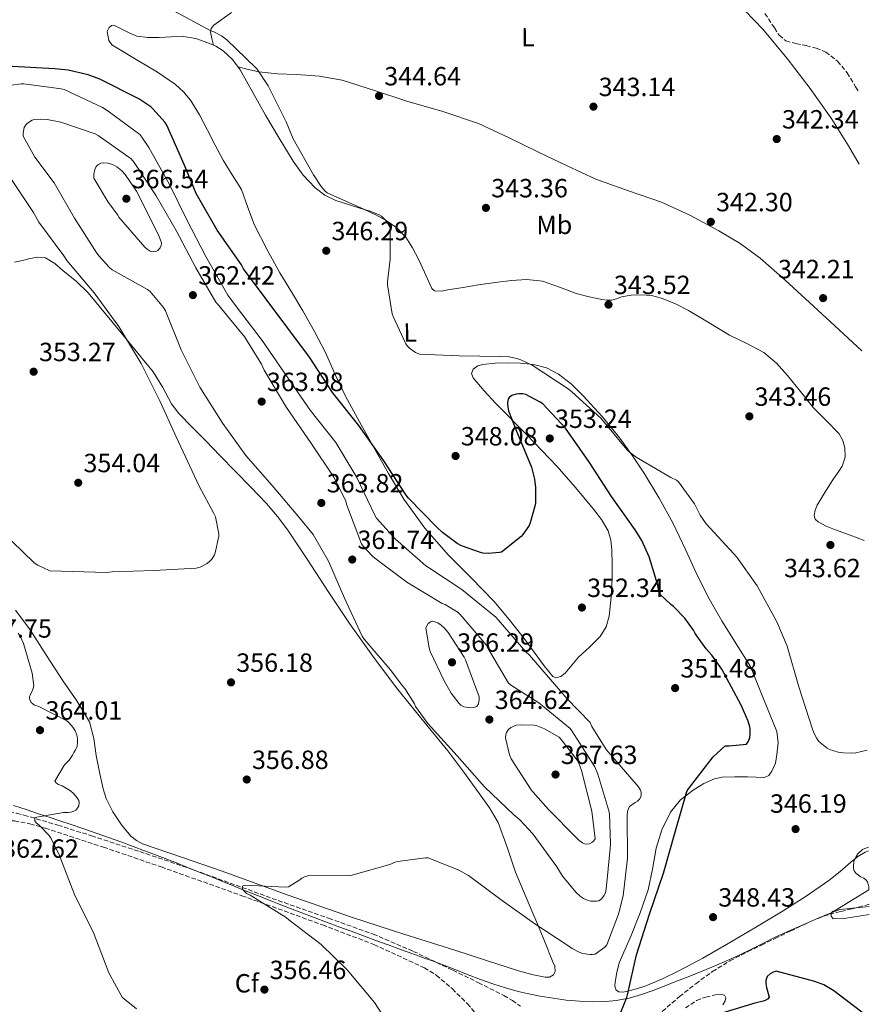
# Model space of a CAD drawing. Units: metres. Extents: x 590875 to 594335, y 4692012 to 4694369.
# Drawn here: x 594000 to 594323, y 4692955 to 4693329 of the extents above; entities that cross this region are included whole.
import ezdxf
from ezdxf.enums import TextEntityAlignment as Align

# ---------------------------------------------------------------- set-up
doc = ezdxf.new("R2010")
doc.units = ezdxf.units.M
doc.header["$MEASUREMENT"] = 0
doc.linetypes.add('DGN Style 3', pattern=[2.435891, 1.739922, -0.695969])
for name, color, linetype, lineweight in [('Barranco lineal', 142, 'DGN Style 3', 13), ('Cota de punto acotado terreno', 7, 'Continuous', 0), ('Curva de nivel directora', 30, 'Continuous', 30), ('Curva de nivel intermedia', 30, 'Continuous', 0), ('Etiqueta de uso rústico', 92, 'Continuous', 0), ('Etiqueta de zona arbolada', 92, 'Continuous', 0), ('Límite de municipio', 7, 'Continuous', 0), ('Línea de cambio de uso (parcela vista)', 92, 'Continuous', 0), ('Punto acotado terreno (símbolo)', 7, 'Continuous', 0), ('Vaguada', 142, 'DGN Style 3', 13), ('Zona arbolada', 92, 'DGN Style 3', 0)]:
    doc.layers.add(name, color=color, linetype=linetype, lineweight=lineweight)
doc.styles.add('Style-Arial', font='arial.ttf')

# ---------------------------------------------------------------- blocks, each defined once
blk = doc.blocks.new('5PATER')
at = {"layer": 'Punto acotado terreno (símbolo)', "linetype": 'Continuous', "lineweight": 0}
h = blk.add_hatch(color=51, dxfattribs=at)
edge = h.paths.add_edge_path()
edge.add_ellipse((0, 0), major_axis=(-0.11, -0.111), ratio=0.999422, start_angle=0, end_angle=360)

msp = doc.modelspace()

# ---------------------------------------------------------------- linework, layer by layer
at = {"layer": 'Barranco lineal', "color": 142, "linetype": 'DGN Style 3', "lineweight": 13}
msp.add_polyline3d([(594283.26, 4693331.68, 343.32), (594286.94, 4693326.12, 343.32), (594288.76, 4693323.33, 343.32), (594291.26, 4693321.25, 343.32), (594295.1, 4693320.17, 342.95), (594299, 4693319.46, 342.55), (594302.75, 4693318.39, 342.5), (594306.43, 4693316.96, 342.49), (594310.93, 4693313.51, 342.49), (594314.56, 4693309.09, 342.49), (594317.76, 4693303.73, 342.49), (594318.76, 4693302.16, 342.49)], dxfattribs=at)
at = {"layer": 'Curva de nivel directora', "color": 30, "linetype": 'Continuous', "lineweight": 30, "elevation": 350, "flags": 128}
for points in [[(594190.67, 4693132.86), (594183.21, 4693126.91), (594182.41, 4693126.72), (594178.19, 4693126.37), (594176.08, 4693126.53), (594175.18, 4693126.72), (594167.92, 4693129.31), (594166.32, 4693130.21), (594160.72, 4693134.33), (594158.6, 4693136.35), (594147.82, 4693147.36), (594146.96, 4693148.51), (594138.48, 4693161.63), (594128.97, 4693175.07), (594118.89, 4693187.52), (594110.25, 4693200.96), (594085.1, 4693234.59), (594084.33, 4693236.03), (594075.08, 4693249.31), (594067.15, 4693263.23), (594062.61, 4693274.17), (594055.98, 4693289.18), (594055.31, 4693290.17), (594050.67, 4693295.42), (594049.84, 4693296.16), (594045.29, 4693299.17), (594030.48, 4693306.72), (594026.06, 4693308.32), (594018.48, 4693310.05), (594013.36, 4693310.53), (593997.2, 4693311.49)], [(594228.49, 4692951.97), (594230.86, 4692957.53), (594231.11, 4692958.53), (594234.47, 4692973.85), (594239.37, 4692989.21), (594244.81, 4693004.89), (594249.26, 4693020.89), (594253.64, 4693035.93), (594254.25, 4693036.89), (594263.69, 4693049.09), (594268.14, 4693053.25), (594269.71, 4693053.21), (594276.33, 4693053.92), (594277.1, 4693054.97), (594277.58, 4693056.38), (594277.71, 4693057.76), (594277.64, 4693059.65), (594277.51, 4693060.45), (594276.87, 4693062.65), (594274.25, 4693068.64), (594266.89, 4693082.43), (594263.11, 4693087.71), (594260.91, 4693090.08), (594256.84, 4693095.9), (594256.17, 4693097.18), (594252.84, 4693101.82), (594248.59, 4693106.24), (594247.53, 4693106.94), (594243.44, 4693110.81), (594242.86, 4693112.67), (594242.57, 4693114.33), (594239.31, 4693125.05), (594236.49, 4693131.33), (594234.03, 4693135.39), (594225, 4693148), (594216.68, 4693160.96), (594207.44, 4693174.05), (594198.83, 4693183.23), (594197.9, 4693183.9), (594192.4, 4693186.81), (594191.24, 4693187.07), (594189.8, 4693187.1), (594188.72, 4693186.97), (594187.15, 4693186.46), (594186.19, 4693185.76), (594185.71, 4693185.09), (594185.39, 4693183.52), (594185.52, 4693181.95), (594185.84, 4693180.64), (594188.65, 4693173.44), (594194.57, 4693159.17), (594195.76, 4693154.62), (594196.14, 4693151.42), (594196.04, 4693145.5), (594195.88, 4693144.38), (594194.09, 4693137.95), (594193.64, 4693136.96), (594191.34, 4693133.57), (594190.67, 4693132.86)], [(594322.28, 4692950.33), (594309.48, 4692960.16), (594305.64, 4692962.33), (594302.31, 4692963.71), (594287.63, 4692967.55), (594286.15, 4692967.07), (594285.26, 4692966.59), (594284.14, 4692965.53), (594283.59, 4692964.06), (594283.59, 4692962.88), (594283.85, 4692961.41), (594284.2, 4692960.54), (594284.91, 4692957.73), (594284.33, 4692956.99), (594283.4, 4692956.48), (594282.6, 4692956.16), (594279.5, 4692955.39), (594263.98, 4692950.72)]]:
    msp.add_lwpolyline(points, dxfattribs=at)
at = {"layer": 'Curva de nivel intermedia', "color": 30, "linetype": 'Continuous', "lineweight": 0, "flags": 128}
for points, elevation in [([(594322.14, 4693051.6), (594317.9, 4693050.62), (594316.33, 4693050.46), (594313.23, 4693050.53), (594311.08, 4693050.88), (594307.88, 4693051.9), (594307.02, 4693052.32), (594303.79, 4693054.85), (594302.99, 4693055.97), (594301.87, 4693058.14), (594301.35, 4693059.61), (594296.14, 4693075.68), (594291.79, 4693091.13), (594287.85, 4693100.32), (594280.4, 4693114.11), (594272.62, 4693125.02), (594271.5, 4693126.17), (594261, 4693137.63), (594258.7, 4693140.96), (594256.56, 4693145.18), (594250.48, 4693153.66), (594249.71, 4693154.17), (594247.6, 4693155.23), (594234.38, 4693162.97), (594231.76, 4693165.02), (594230.83, 4693165.95), (594220.88, 4693177.79), (594209.96, 4693187.87), (594208.52, 4693188.89), (594194.86, 4693197.92), (594190.57, 4693200), (594188.94, 4693200.54), (594186.03, 4693201.09), (594182.83, 4693201.25), (594167.05, 4693201.44), (594151.98, 4693202.14), (594150.51, 4693202.81), (594148.2, 4693204.38), (594147.47, 4693205.18), (594146.86, 4693206.11), (594141.93, 4693216.45), (594141.61, 4693217.5), (594139.79, 4693228.54), (594139.79, 4693229.66), (594140.88, 4693238.3), (594140.88, 4693249.98), (594140.49, 4693250.91), (594139.6, 4693252.41), (594138.73, 4693253.44), (594137.52, 4693254.53), (594136.62, 4693255.07), (594133.29, 4693256.54), (594131.05, 4693257.18), (594116.88, 4693263.45), (594116.17, 4693264.06), (594114.6, 4693265.89), (594111.73, 4693270.24), (594103.98, 4693283.93), (594101.29, 4693290.46), (594094.54, 4693304.16), (594090.32, 4693310.46), (594089.71, 4693311.07), (594078.77, 4693321.66), (594076.78, 4693323.1), (594073.84, 4693324.64), (594072.43, 4693325.15), (594058.35, 4693332.77)], 345), ([(593993.22, 4693303.9), (594000.58, 4693304.83), (594001.54, 4693304.83), (594015.84, 4693303.03), (594016.93, 4693302.68), (594031.46, 4693295.9), (594033.6, 4693294.55), (594045.67, 4693285.59), (594046.47, 4693284.67), (594049.12, 4693280.63), (594056.96, 4693266.62), (594063.65, 4693252.89), (594070.79, 4693239.26), (594079.14, 4693224.51), (594082.5, 4693220.09), (594092.2, 4693207.35), (594101.67, 4693193.5), (594110.47, 4693180.89), (594120.26, 4693168.51), (594128.19, 4693155.19), (594134.98, 4693140.95), (594135.71, 4693139.83), (594142.91, 4693131.74), (594154.4, 4693121.66), (594155.39, 4693120.99), (594168.03, 4693112.73), (594181.06, 4693102.14), (594181.92, 4693101.18), (594192.45, 4693088.92), (594193.83, 4693087.77), (594208.05, 4693071.24)], 355), ([(594218.02, 4692994.14), (594217.09, 4692994.23), (594216.13, 4692994.46), (594214.34, 4692995.19), (594213.18, 4692995.93), (594211.49, 4692997.53), (594206.4, 4693003.71), (594204.16, 4693007.23), (594195.1, 4693019.77), (594190.18, 4693025.05), (594187.84, 4693026.97), (594176.71, 4693037.63), (594166.34, 4693049.5), (594155.11, 4693061.72), (594150.5, 4693068.22), (594150.05, 4693069.21), (594146.47, 4693075.1), (594145.57, 4693075.99), (594140.83, 4693082.27), (594130.98, 4693093.75), (594130.24, 4693094.91), (594123.52, 4693109.34), (594117.47, 4693123.48), (594111.52, 4693133.53), (594106.4, 4693139.93), (594096, 4693152.15), (594086.05, 4693163.61), (594077.19, 4693175.83), (594068.52, 4693189.63), (594061.41, 4693203.83), (594055.4, 4693218.65), (594054.66, 4693219.83), (594049.6, 4693225.95), (594048.58, 4693226.65), (594035.2, 4693234.23), (594034.02, 4693235.16), (594030.18, 4693239.39), (594029.38, 4693240.57), (594020.84, 4693253.79), (594013.12, 4693267.26), (594005.73, 4693277.05), (594001.32, 4693285.05), (594001.32, 4693286.11), (594001.76, 4693288.35), (594002.37, 4693289.31), (594002.95, 4693289.88), (594004.71, 4693291.03), (594005.54, 4693291.29), (594007.88, 4693291.48), (594010.5, 4693291.32), (594015.72, 4693290.3), (594028.71, 4693285.85), (594029.8, 4693285.24), (594042.37, 4693276.44), (594043.56, 4693274.94), (594051.88, 4693262.33), (594059.49, 4693249.08), (594066.98, 4693234.94), (594074.53, 4693221.95), (594075.68, 4693220.67), (594085.64, 4693208.57), (594091.97, 4693198.33), (594093, 4693195.99), (594101.44, 4693181.91), (594110.69, 4693168.41), (594119.39, 4693155.39), (594123.81, 4693146.59), (594124.42, 4693144.76), (594129.95, 4693130.07), (594130.59, 4693129.11), (594133.95, 4693125.43), (594134.98, 4693124.6), (594147.17, 4693115.51), (594160.61, 4693107.35), (594161.7, 4693106.94), (594166.72, 4693103.96), (594167.46, 4693103.16), (594177.31, 4693091.67), (594177.83, 4693090.68), (594185.79, 4693077.05), (594186.91, 4693076.12), (594197.38, 4693069.53), (594209.22, 4693059.8), (594209.92, 4693058.94), (594218.59, 4693045.27), (594219.84, 4693042.43), (594224, 4693028.51), (594224.19, 4693027.29), (594224.58, 4693015.93), (594224.42, 4693014.23), (594223.01, 4692998.75), (594222.66, 4692997.34), (594222.08, 4692996.28), (594221.18, 4692995.03), (594220.16, 4692994.36), (594219.3, 4692994.17), (594218.02, 4692994.14)], 360), ([(594050.44, 4693241.08), (594049.57, 4693241.31), (594048.48, 4693241.98), (594047.65, 4693242.75), (594037.7, 4693254.17), (594037.35, 4693255), (594034.12, 4693259.29), (594033.6, 4693259.93), (594028.26, 4693269.02), (594028.26, 4693270.52), (594028.58, 4693272.31), (594029.16, 4693273.43), (594029.76, 4693274.14), (594030.82, 4693274.71), (594032.07, 4693274.87), (594033.48, 4693274.78), (594034.92, 4693274.39), (594036.1, 4693273.88), (594036.96, 4693273.37), (594038.88, 4693271.83), (594040.13, 4693270.43), (594044.48, 4693264.06), (594046.21, 4693260.63), (594053.06, 4693246.87), (594053.89, 4693244.44), (594053.86, 4693243.48), (594053.44, 4693242.52), (594052.58, 4693241.53), (594051.81, 4693241.11), (594050.44, 4693241.08)], 365), ([(593997.09, 4693131), (594005.51, 4693122.81), (594006.91, 4693121.88), (594011.52, 4693119.71), (594033.19, 4693119.13), (594035.14, 4693119.42), (594051.2, 4693119.84), (594067.14, 4693120.73), (594068.64, 4693121.21), (594071.3, 4693122.52), (594072.35, 4693123.39), (594073.03, 4693124.19), (594074.02, 4693125.85), (594074.34, 4693126.65), (594075.78, 4693132.89), (594075.71, 4693133.88), (594074.4, 4693140.25), (594073.76, 4693141.85), (594068.19, 4693151.96), (594059.49, 4693170.75), (594053.25, 4693184.41), (594046.18, 4693198.62), (594037.73, 4693212.7), (594028.36, 4693225.43), (594017.92, 4693237.79), (594016.84, 4693239.48), (594007.3, 4693252.35), (594005.32, 4693256.03), (593996.68, 4693268.86)], 355), ([(594171.55, 4693067.74), (594168.83, 4693068.03), (594167.75, 4693068.7), (594167.14, 4693069.31), (594164.03, 4693073.31), (594161.47, 4693077.66), (594156.1, 4693089.15), (594155.68, 4693090.46), (594154.43, 4693097.91), (594154.79, 4693098.91), (594155.33, 4693099.77), (594156.16, 4693100.41), (594156.96, 4693100.57), (594158.15, 4693100.31), (594158.95, 4693099.96), (594160.29, 4693099.1), (594161.35, 4693098.14), (594162.88, 4693096.35), (594168.99, 4693087), (594169.51, 4693085.91), (594174.69, 4693071.83), (594174.69, 4693070.81), (594174.47, 4693069.15), (594173.76, 4693068.15), (594172.64, 4693067.77), (594171.55, 4693067.74)], 365), ([(593999.46, 4693096.03), (594000.39, 4693094.62), (594001.47, 4693092.16), (594004.83, 4693080.86), (594005.44, 4693076.09), (594004.87, 4693074.33), (594004.13, 4693072.89), (594003.78, 4693071.9), (594003.81, 4693071.07), (594004.39, 4693069.66), (594005.7, 4693068.76), (594007.27, 4693068.22), (594017.99, 4693062.75), (594018.72, 4693062.11), (594020.23, 4693060.38), (594021.09, 4693058.97), (594021.7, 4693057.44), (594021.99, 4693055.93), (594022.02, 4693054.81), (594021.83, 4693052.96), (594021.28, 4693051.74), (594020.58, 4693050.65), (594020.16, 4693049.72), (594018.85, 4693047.77), (594017.95, 4693046.97), (594017.09, 4693045.98), (594013.38, 4693039.84), (594014.02, 4693039.07), (594014.82, 4693038.56)], 360), ([(594208.05, 4693071.24), (594216.87, 4693062.14), (594217.57, 4693060.57), (594223.01, 4693051.8), (594225.31, 4693049.11), (594235.23, 4693037.72), (594236.07, 4693036.41), (594236.29, 4693035.61), (594236.32, 4693034.71), (594236.13, 4693033.85), (594235.68, 4693032.95), (594234.91, 4693032.15), (594233.99, 4693031.67), (594231.81, 4693030.17), (594231.43, 4693029.34), (594231.11, 4693028.22), (594230.98, 4693026.78), (594231.1, 4693010.55), (594229.44, 4692996.22), (594227.68, 4692989.21), (594223.17, 4692977.56), (594222.4, 4692976.76), (594218.78, 4692974.01), (594217.73, 4692973.88), (594216.77, 4692973.91), (594214.05, 4692974.36), (594212.74, 4692974.81), (594210.02, 4692976.22), (594208.8, 4692977.08), (594195.78, 4692985.53), (594183.1, 4692994.75), (594170.66, 4693003.93), (594167.01, 4693005.98), (594155.33, 4693010.68), (594154.3, 4693010.68), (594143.62, 4693009.28), (594142.75, 4693009.02), (594140.77, 4693008.16), (594125.89, 4693003.96), (594124.86, 4693004.03), (594109.57, 4693003.8), (594108.29, 4693003.48), (594107.33, 4693003), (594106.56, 4693002.36), (594102.18, 4692999.61), (594101.12, 4692999.58), (594085.63, 4693000.22), (594084.77, 4692999.96), (594084.54, 4692999.1), (594085.12, 4692998.3), (594086.27, 4692997.15), (594087.68, 4692996.51), (594101.38, 4692987.93), (594102.27, 4692987.1), (594114.62, 4692977.76), (594124.51, 4692968.06), (594134.94, 4692955.64), (594143.52, 4692942.43)], 355), ([(594215.65, 4693015.83), (594214.69, 4693016.03), (594213.95, 4693016.38), (594212.67, 4693017.31), (594211.62, 4693018.33), (594201.03, 4693029.02), (594195.11, 4693035.8), (594194.5, 4693036.51), (594186.82, 4693048.28), (594186.24, 4693049.79), (594184.67, 4693056.25), (594184.77, 4693057.4), (594185.09, 4693058.36), (594185.73, 4693059.29), (594186.75, 4693060.15), (594187.55, 4693060.6), (594188.77, 4693061.08), (594190.59, 4693061.27), (594195.59, 4693061.11), (594196.39, 4693060.92), (594199.46, 4693059.74), (594205.06, 4693056.51), (594205.86, 4693055.71), (594211.91, 4693047.8), (594212.51, 4693046.65), (594213.54, 4693043.83), (594217.51, 4693028.35), (594218.75, 4693017.88), (594218.11, 4693017.02), (594217.47, 4693016.44), (594216.67, 4693015.96), (594215.65, 4693015.83)], 365), ([(594014.82, 4693038.56), (594016.16, 4693037.98), (594019.3, 4693036.09), (594020.48, 4693035.1), (594021.89, 4693033.53), (594022.5, 4693032.51), (594022.59, 4693031.58), (594022.53, 4693030.49), (594022.15, 4693029.79), (594021.31, 4693028.76), (594020.55, 4693028.38), (594019.49, 4693028.06), (594018.5, 4693027.9), (594016.74, 4693027.84), (594005.76, 4693026.01), (594005.79, 4693024.73), (594006.31, 4693024), (594007.43, 4693023.1), (594011.23, 4693019.16), (594012, 4693018.01), (594015.07, 4693011.8), (594020.83, 4692996.73), (594028.16, 4692981.85), (594033.89, 4692966.94), (594039.04, 4692957.76), (594039.81, 4692956.92), (594044.45, 4692953.28)], 360), ([(594322.98, 4692989.13), (594313.42, 4692987.55), (594309.29, 4692987.52), (594308.52, 4692988.45), (594308.43, 4692989.47), (594309, 4692990.24), (594309.96, 4692990.65), (594322.83, 4692998.46), (594322.79, 4692999.61), (594322.57, 4693000.7), (594322.28, 4693001.5), (594321.71, 4693002.27), (594320.87, 4693002.88), (594319.82, 4693003.45), (594317.99, 4693004.77), (594317.19, 4693005.73), (594316.94, 4693006.56), (594316.91, 4693007.42), (594317.1, 4693009.25), (594317.42, 4693010.14), (594317.96, 4693011.2), (594318.67, 4693012.13), (594320.39, 4693013.89), (594321.23, 4693014.27), (594322.63, 4693014.7)], 345)]:
    msp.add_lwpolyline(points, dxfattribs=dict(at, elevation=elevation))
at = {"layer": 'Límite de municipio', "color": 7, "linetype": 'Continuous', "lineweight": 0}
msp.add_polyline3d([(593997.67, 4693030.51, 361.36), (594002.43, 4693028.99, 360.89), (594007.19, 4693027.44, 360.1), (594011.93, 4693025.88, 360.05), (594014.89, 4693024.9, 360.12), (594019.63, 4693023.3, 359.96), (594024.36, 4693021.68, 359.72), (594029.08, 4693020.04, 359.56), (594033.8, 4693018.37, 359.36), (594038.5, 4693016.69, 359.12), (594043.2, 4693014.98, 358.89), (594047.89, 4693013.24, 358.68), (594049.64, 4693012.59, 358.61), (594054.31, 4693010.81, 358.37), (594058.97, 4693008.99, 358.12), (594063.62, 4693007.14, 357.87), (594068.26, 4693005.28, 357.64), (594072.89, 4693003.4, 357.43), (594077.52, 4693001.52, 357.22), (594082.16, 4692999.63, 356.99), (594086.79, 4692997.76, 355.13), (594091.44, 4692995.91, 355.39), (594096.09, 4692994.09, 355.64), (594097.97, 4692993.36, 355.74), (594102.64, 4692991.57, 355.81), (594107.31, 4692989.79, 355.53), (594111.98, 4692988.02, 355.26), (594116.66, 4692986.25, 355.21), (594121.34, 4692984.5, 354.97), (594126.03, 4692982.75, 354.7), (594130.72, 4692981.01, 354.44), (594135.41, 4692979.28, 354.3), (594140.1, 4692977.56, 354.09), (594144.8, 4692975.85, 353.89), (594149.5, 4692974.14, 353.69), (594154.2, 4692972.45, 353.48), (594156.5, 4692971.63, 353.38), (594161.2, 4692969.89, 353.24), (594165.87, 4692968.07, 353.1), (594170.54, 4692966.24, 352.89), (594175.22, 4692964.45, 352.69), (594179.93, 4692962.76, 352.56), (594184.68, 4692961.21, 352.4), (594189.49, 4692959.87, 352.32), (594192.91, 4692959.09, 352.3), (594197.85, 4692958.11, 352.25), (594202.81, 4692957.27, 351.82), (594207.79, 4692956.6, 351.4), (594212.79, 4692956.15, 351.06), (594217.79, 4692955.96, 350.75), (594222.8, 4692956.08, 350.56), (594226.75, 4692956.42, 350.5), (594231.66, 4692957.31, 350.02), (594236.45, 4692958.7, 350.4), (594241.17, 4692960.4, 350.31), (594245.86, 4692962.25, 350.11), (594250.13, 4692963.89, 349.85), (594254.81, 4692965.67, 349.43), (594259.45, 4692967.53, 348.93), (594264.06, 4692969.47, 348.59), (594268.64, 4692971.47, 348.24), (594273.21, 4692973.52, 347.86), (594273.49, 4692973.65, 347.83), (594277.99, 4692975.82, 347.44), (594282.45, 4692978.09, 346.86), (594286.92, 4692980.33, 346.35), (594288.87, 4692981.25, 346.29), (594294.05, 4692983.6, 346.1), (594298.94, 4692985.74, 345.94), (594303.54, 4692987.7, 345.73), (594307.86, 4692989.45, 345.48), (594311.84, 4692991, 345.01), (594322.94, 4692992.13, 344.99)], dxfattribs=at)
at = {"layer": 'Línea de cambio de uso (parcela vista)', "color": 92, "linetype": 'Continuous', "lineweight": 0}
for points in [[(594272.38, 4693336.16, 343.24), (594282.5, 4693325.7, 342.92), (594291.77, 4693314.47, 342.6), (594300.53, 4693303.14, 342.42), (594308.73, 4693291.43, 342.34), (594315.02, 4693281.32, 342.35), (594319.14, 4693274.36, 342.34)], [(594073.66, 4693319.58, 345.36), (594073.12, 4693322.08, 345.23), (594072.57, 4693324.58, 345.09), (594072.84, 4693325.96, 345.02), (594073.85, 4693327.14, 344.97), (594080.58, 4693331.97, 344.81)], [(594073.66, 4693319.58, 345.36), (594071.55, 4693320.49, 345.41), (594066.95, 4693322.07, 345.41), (594062.27, 4693322.92, 345.41), (594057.63, 4693322.78, 345.78), (594052.99, 4693322.53, 346.12), (594048.76, 4693322.48, 346.12), (594044.54, 4693323.05, 346.12), (594041.64, 4693324.23, 346.12), (594038.91, 4693325.61, 346.12), (594037.37, 4693326.42, 346.15), (594035.83, 4693327.21, 346.18), (594034.91, 4693327.1, 346.12), (594033.98, 4693326.31, 346.05), (594033.33, 4693324.84, 346.11), (594033.47, 4693323.37, 346.18), (594033.89, 4693321.37, 346.18), (594035, 4693319.72, 346.18), (594036.28, 4693318.95, 346.32), (594037.56, 4693318.25, 346.44), (594044.99, 4693313.8, 346.44), (594052.41, 4693309.29, 346.44), (594059.23, 4693304.63, 346.51), (594062.3, 4693301.89, 346.54), (594064.95, 4693298.73, 346.57), (594068.42, 4693293.12, 346.6), (594071.48, 4693287.33, 346.63), (594074.39, 4693281.6, 346.66), (594077.31, 4693275.88, 346.69), (594080.81, 4693270.29, 346.73)], [(594321.06, 4693131.35, 343.31), (594315.65, 4693133.37, 343.36), (594309.75, 4693135.52, 343.37), (594306.59, 4693136.73, 343.33), (594303.48, 4693138.34, 343.3), (594302.41, 4693139.46, 343.3), (594302.01, 4693140.84, 343.3), (594302.37, 4693142.79, 343.27), (594303.22, 4693144.68, 343.24), (594306.13, 4693149.56, 343.17), (594309.11, 4693154.34, 343.11), (594310.91, 4693156.94, 343.08), (594312.7, 4693159.59, 343.05), (594313.79, 4693163, 343.07), (594313.66, 4693166.56, 343.11), (594312.92, 4693169.29, 343.12), (594311.48, 4693171.81, 343.11), (594306.59, 4693176.87, 343.02), (594301.75, 4693181.73, 342.92), (594296.85, 4693187.91, 342.87), (594291.9, 4693194.08, 342.85), (594287.69, 4693198.76, 342.89), (594282.87, 4693202.79, 342.92), (594276.41, 4693206.16, 342.88), (594269.88, 4693209.32, 342.85), (594262.09, 4693214.03, 342.88), (594254.27, 4693218.72, 342.92), (594249.29, 4693221.26, 342.92), (594244.03, 4693223.4, 342.92), (594240.17, 4693224.39, 343.01), (594236.28, 4693224.74, 343.11), (594232.5, 4693224.54, 343.14), (594228.73, 4693223.91, 343.17), (594226.93, 4693223.22, 343.21), (594225.15, 4693222.63, 343.24), (594223.26, 4693222.62, 343.24), (594221.37, 4693222.89, 343.24), (594216.45, 4693223.95, 343.2), (594211.58, 4693225.19, 343.17), (594205.19, 4693227.62, 343.23), (594198.71, 4693229.86, 343.37), (594192.86, 4693230.52, 343.52), (594187, 4693230.18, 343.69), (594180.72, 4693229.36, 343.79), (594174.46, 4693228.45, 343.88), (594168.63, 4693227.53, 344.33), (594162.81, 4693226.6, 344.77), (594160.27, 4693226.12, 344.77), (594157.75, 4693226.15, 344.77), (594156.7, 4693227.06, 344.81), (594156.03, 4693228.45, 344.84), (594153.85, 4693233.33, 344.92), (594151.67, 4693238.18, 344.97), (594149.4, 4693242.49, 344.97), (594146.75, 4693246.63, 344.97), (594143.38, 4693250.15, 344.99), (594139.39, 4693252.97, 345.03), (594135.42, 4693255.15, 345.1), (594131.32, 4693257, 345.22), (594125.76, 4693258.75, 345.61), (594120.19, 4693260.52, 345.93), (594116.05, 4693262.58, 345.93), (594112.31, 4693265.38, 345.93), (594107.74, 4693270.19, 345.96), (594103.93, 4693275.49, 345.99), (594098.66, 4693284.2, 346), (594093.5, 4693292.97, 345.99), (594088.68, 4693301.6, 345.9), (594083.83, 4693310.25, 345.73), (594080.95, 4693314.14, 345.49), (594077.31, 4693317.48, 345.29), (594074.54, 4693319.2, 345.34), (594073.66, 4693319.58, 345.36)], [(594320.09, 4693203.45, 341.45), (594311.55, 4693211.37, 341.48), (594300.28, 4693221.8, 341.57), (594290.98, 4693230.26, 341.86), (594281.53, 4693238.56, 342.15), (594273.89, 4693244.14, 342.35), (594265.72, 4693249, 342.53), (594255.03, 4693254.81, 342.67), (594244.03, 4693259.94, 342.73), (594231.46, 4693264.19, 342.72), (594219, 4693268.64, 342.73), (594208.08, 4693273.74, 342.82), (594197.18, 4693278.88, 342.98), (594185.88, 4693284.46, 343.2), (594174.46, 4693289.77, 343.43), (594160.89, 4693294.31, 343.62), (594147.13, 4693298.28, 343.81), (594134.93, 4693302.36, 344.22), (594122.62, 4693306.28, 344.65), (594113.97, 4693307.76, 344.72), (594105.21, 4693308.45, 344.77), (594098.03, 4693308.68, 344.83), (594090.94, 4693309.41, 345.09), (594086.98, 4693310.38, 345.38), (594083.02, 4693311.35, 345.67)], [(594080.81, 4693270.29, 346.73), (594084.28, 4693264.68, 346.76), (594086.8, 4693257.91, 346.87), (594089.27, 4693251.11, 347.01), (594093.96, 4693242.01, 347.14), (594098.94, 4693233.06, 347.27), (594103.3, 4693225.84, 347.46), (594107.64, 4693218.6, 347.72), (594112.03, 4693210.72, 348.13), (594116.22, 4693202.73, 348.55), (594120, 4693194.46, 348.63), (594123.83, 4693186.21, 348.74), (594129.17, 4693176.39, 349.32), (594134.65, 4693166.63, 349.89), (594140.27, 4693156.78, 350.34), (594146.1, 4693147.05, 350.79), (594154.07, 4693136.02, 351.33), (594163, 4693125.73, 351.88), (594171.7, 4693117.05, 352.47), (594180.28, 4693108.26, 353.16), (594186.11, 4693101.24, 353.67), (594191.74, 4693094.05, 354.18), (594195.56, 4693088.88, 354.54), (594199.35, 4693083.69, 354.89), (594200.99, 4693081.57, 354.94), (594202.74, 4693079.59, 354.89), (594203.78, 4693079.14, 354.84), (594205.72, 4693079.65, 354.73), (594207.42, 4693080.87, 354.57), (594209.94, 4693083.96, 353.98), (594212.41, 4693087.01, 353.41), (594216.57, 4693090.76, 352.95), (594220.66, 4693094.76, 352.58), (594222.93, 4693098.42, 352.35), (594224.12, 4693102.5, 352.2), (594224.88, 4693109.7, 352.12), (594225.21, 4693116.9, 352.07), (594225.26, 4693122.31, 352.04), (594225.14, 4693127.72, 352.01), (594224.79, 4693131.42, 351.95), (594223.67, 4693135.01, 351.88), (594221.12, 4693139.31, 351.81), (594218.1, 4693143.21, 351.75), (594211.34, 4693151.46, 351.62), (594204.34, 4693159.46, 351.49), (594192.76, 4693171.44, 350.67), (594181.05, 4693183.33, 348.81), (594176.61, 4693188.2, 347.88), (594172.41, 4693193.19, 346.95), (594171.83, 4693194.82, 346.73), (594172.41, 4693196.45, 346.5), (594174.15, 4693197.68, 346.22), (594176.12, 4693198.25, 345.93), (594180.79, 4693198.73, 345.24), (594185.47, 4693198.89, 344.84), (594190.39, 4693198.76, 344.77), (594195.32, 4693198.25, 344.71), (594200.23, 4693196.92, 344.64), (594204.79, 4693194.53, 344.58), (594209.81, 4693190.69, 344.59), (594214.26, 4693186.34, 344.65), (594221.44, 4693178.45, 344.71), (594228.15, 4693170.21, 344.77), (594232.96, 4693163.52, 344.84), (594237.5, 4693156.65, 344.97), (594243.11, 4693147.41, 345.3), (594248.31, 4693137.96, 345.67), (594253.06, 4693127.82, 345.96), (594257.78, 4693117.67, 346.25), (594262.17, 4693109.08, 346.51), (594266.94, 4693100.71, 346.69), (594272.38, 4693092.07, 346.79), (594277.82, 4693083.43, 346.89), (594282.81, 4693071.08, 346.79), (594287.8, 4693058.73, 346.69), (594288.38, 4693054.38, 346.71), (594287.86, 4693049.89, 346.76), (594287.26, 4693046.68, 346.81), (594285.94, 4693043.56, 346.89), (594284.76, 4693042.01, 346.96), (594283.19, 4693041.25, 347.08), (594279.93, 4693041.32, 347.4), (594276.66, 4693041.51, 347.72), (594271.86, 4693041.52, 348.08), (594267.06, 4693041.32, 348.42), (594264.15, 4693040.75, 348.62), (594260.03, 4693038.94, 348.9), (594256.06, 4693036.45, 349.19), (594251.22, 4693032.69, 349.69), (594247.42, 4693028.01, 350.21), (594244.17, 4693021.34, 350.67), (594241.97, 4693014.37, 350.85), (594240.57, 4693006.36, 350.7), (594238.9, 4692998.44, 350.53), (594235.84, 4692989.75, 350.5), (594232.5, 4692981.16, 350.53), (594230.23, 4692975.98, 350.63), (594227.96, 4692970.73, 350.73), (594226.98, 4692967.07, 350.76), (594226.42, 4692963.37, 350.79), (594226.19, 4692961.89, 350.8)], [(594001.05, 4693237.79, 353.07), (593998.07, 4693237.16, 352.45)], [(593998.39, 4693104.81, 358.22), (594003.96, 4693097.38, 358.47), (594010.25, 4693087.63, 358.65), (594016.5, 4693077.86, 358.73), (594021.8, 4693070.38, 358.64), (594026.62, 4693062.38, 358.6), (594028.25, 4693055.99, 358.98), (594029.11, 4693049.51, 359.43), (594030.4, 4693043.21, 359.65), (594031.74, 4693036.9, 359.75), (594032.86, 4693033.27, 359.75), (594035.46, 4693028.16, 359.68), (594038.78, 4693023.27, 359.49), (594042.33, 4693018.94, 359.2), (594044.4, 4693017.21, 359.05), (594046.77, 4693015.98, 358.92), (594061.91, 4693010.76, 358.34), (594077.05, 4693005.61, 357.77), (594101.76, 4692996.61, 356.63), (594126.58, 4692987.94, 355.53), (594146, 4692981.71, 355.05), (594165.43, 4692975.53, 354.63), (594177.53, 4692971.63, 354.17), (594189.62, 4692967.72, 353.61), (594194.66, 4692966.34, 353.31), (594199.73, 4692965.29, 352.97), (594201.37, 4692965.31, 352.76), (594202.93, 4692966.25, 352.58), (594203.63, 4692967.49, 352.56), (594203.41, 4692969.5, 352.66), (594202.61, 4692971.43, 352.84), (594199.63, 4692978.76, 353.84), (594196.6, 4692986.09, 354.76), (594192.56, 4692995.65, 355.64), (594188.53, 4693005.22, 356.49), (594185.34, 4693014.67, 357.31), (594181.88, 4693024.04, 358.02), (594178.57, 4693029.69, 358.22), (594174.78, 4693035.05, 358.34), (594168.83, 4693043.23, 358.7), (594162.74, 4693051.3, 359.05), (594153, 4693063.26, 359.38), (594143.29, 4693075.24, 359.49), (594134.2, 4693087.35, 359.37), (594125.43, 4693099.69, 359.05), (594117.34, 4693111.95, 358.48), (594109.3, 4693124.26, 357.89), (594101.98, 4693135.19, 357.99), (594098.08, 4693140.46, 358.12), (594093.82, 4693145.38, 358.09), (594087.88, 4693151.53, 357.53), (594081.91, 4693157.67, 357), (594076.28, 4693163.46, 356.88), (594070.65, 4693169.25, 356.74), (594065.55, 4693174.4, 356.55), (594060.47, 4693179.56, 356.36), (594057.69, 4693183.25, 356.26), (594054.41, 4693189.48, 356.12), (594050.75, 4693195.43, 355.97), (594044.99, 4693202.47, 355.7), (594039.23, 4693209.51, 355.4), (594032.68, 4693217.49, 355.21), (594026.11, 4693225.45, 355.01), (594021.54, 4693229.83, 354.77), (594016.57, 4693233.83, 354.44), (594013.36, 4693236.57, 354.16), (594009.85, 4693238.76, 353.86), (594006.97, 4693239, 353.8), (594004.03, 4693238.44, 353.73), (594001.05, 4693237.79, 353.07)], [(594226.19, 4692961.89, 350.8), (594226.74, 4692960.42, 350.79), (594227.77, 4692959.74, 350.76), (594229.41, 4692959.66, 350.67), (594231.03, 4692960.04, 350.6), (594234.54, 4692960.84, 350.53), (594238.01, 4692961.96, 350.47), (594244.42, 4692964.66, 350.19), (594250.61, 4692967.65, 349.77), (594259.71, 4692972.59, 348.63), (594268.73, 4692977.7, 347.53), (594279.5, 4692984.08, 347.21), (594290.23, 4692990.57, 346.95), (594299.04, 4692996.14, 346.21), (594307.64, 4693002.02, 345.54), (594311.87, 4693005.48, 345.37), (594316.02, 4693009.06, 345.29), (594318.62, 4693011.15, 345.28), (594321.46, 4693012.84, 345.29), (594322.65, 4693013.27, 345.29)]]:
    msp.add_polyline3d(points, dxfattribs=at)
at = {"layer": 'Vaguada', "color": 142, "linetype": 'DGN Style 3', "lineweight": 13}
for points in [[(593987.43, 4693025.55, 361.54), (593988.48, 4693026.09, 361.54), (593990.78, 4693026.92, 361.54), (593993.43, 4693027.73, 361.46), (593996.09, 4693028.01, 361.29), (593998.87, 4693027.63, 361.09), (594001.66, 4693026.92, 360.9), (594014.58, 4693023.06, 360.2), (594027.32, 4693019.05, 359.56), (594045.73, 4693013.05, 358.69), (594064.05, 4693006.82, 357.83), (594082.3, 4693000.25, 357), (594100.53, 4692993.64, 356.17), (594117.47, 4692987.7, 355.25), (594134.39, 4692981.67, 354.31), (594149.67, 4692975.12, 353.66), (594164.66, 4692967.91, 353.03), (594174.43, 4692963.2, 352.42), (594184.12, 4692958.31, 351.88), (594187.29, 4692956.43, 351.78), (594190.33, 4692954.34, 351.69)], [(594244.25, 4692952.28, 350.11), (594250.87, 4692957.93, 349.89), (594257.02, 4692962.81, 349.32), (594263.35, 4692967.46, 348.74), (594269.99, 4692971.48, 348.17), (594276.85, 4692975.01, 347.59), (594282, 4692977.51, 346.91), (594287.16, 4692980.01, 346.31), (594293.1, 4692982.86, 346.1), (594299.06, 4692985.7, 345.93), (594303.38, 4692987.65, 345.74), (594307.83, 4692989.22, 345.54), (594312.18, 4692990.3, 345.25), (594316.53, 4692991.33, 345.03), (594322.14, 4692992.82, 345), (594322.93, 4692993.04, 344.99)]]:
    msp.add_polyline3d(points, dxfattribs=at)
at = {"layer": 'Zona arbolada', "color": 92, "linetype": 'DGN Style 3', "lineweight": 0}
for points in [[(593988.09, 4693024.17, 362.05), (593991.1, 4693024.42, 361.86), (593994.1, 4693024.68, 361.67), (593998.05, 4693024.67, 361.44), (594003.93, 4693023.63, 361.17), (594009.72, 4693021.93, 360.9), (594031.88, 4693014.72, 359.78), (594053.81, 4693007.21, 358.66), (594084.5, 4692996.28, 357.04), (594115.13, 4692985.19, 355.4), (594134.7, 4692977.68, 354.45), (594153.85, 4692968.87, 353.8), (594158.39, 4692966.05, 353.73), (594164.51, 4692960.85, 353.7), (594170.23, 4692955.18, 353.67), (594177.86, 4692946.31, 353.57)], [(593998.05, 4693024.67, 361.44), (594003.93, 4693023.63, 361.17), (594009.72, 4693021.93, 360.9), (594031.88, 4693014.72, 359.78), (594053.81, 4693007.21, 358.66), (594084.5, 4692996.28, 357.04), (594115.13, 4692985.19, 355.4), (594134.7, 4692977.68, 354.45), (594153.85, 4692968.87, 353.8), (594158.39, 4692966.05, 353.73), (594164.51, 4692960.85, 353.7), (594170.23, 4692955.18, 353.67), (594177.86, 4692946.31, 353.57)], [(594253.08, 4692953.63, 349.9), (594257.27, 4692956.39, 349.77), (594260.85, 4692957.76, 349.49), (594264.5, 4692958.57, 349.25), (594266.21, 4692958.89, 349.25), (594267.89, 4692958.5, 349.25), (594268.41, 4692957.47, 349.25), (594268.15, 4692956.33, 349.25), (594267.21, 4692954.77, 349.61)], [(594253.08, 4692953.63, 349.9), (594257.27, 4692956.39, 349.77), (594260.85, 4692957.76, 349.49), (594264.5, 4692958.57, 349.25), (594266.21, 4692958.89, 349.25), (594267.89, 4692958.5, 349.25), (594268.41, 4692957.47, 349.25), (594268.15, 4692956.33, 349.25), (594267.21, 4692954.77, 349.61)]]:
    msp.add_polyline3d(points, dxfattribs=at)

# ---------------------------------------------------------------- block references
at = {"layer": 'Punto acotado terreno (símbolo)', "color": 7, "linetype": 'Continuous', "lineweight": 0, "xscale": 10, "yscale": 10, "zscale": 10}
for p in [(594136.62, 4693300.29, 344.64), (594218.13, 4693296.22, 343.14), (594287.79, 4693283.9, 342.34), (594040.58, 4693261.21, 366.54), (594177.26, 4693257.73, 343.36), (594262.73, 4693252.44, 342.3), (594116.56, 4693241.44, 346.29), (594065.86, 4693224.57, 362.42), (594223.85, 4693220.96, 343.52), (594305.42, 4693223.45, 342.21), (594005.32, 4693195.46, 353.27), (594092, 4693184.09, 363.98), (594277.39, 4693178.49, 343.46), (594201.52, 4693170.08, 353.24), (594165.71, 4693163.42, 348.08), (594022.28, 4693153.25, 354.04), (594114.69, 4693145.56, 363.82), (594308.2, 4693129.6, 343.62), (594126.43, 4693124.06, 361.74), (594213.74, 4693105.82, 352.34), (594164.35, 4693084.99, 366.29), (594080.35, 4693077.37, 356.18), (594249.16, 4693075.2, 351.48), (594178.56, 4693063.23, 364.62), (594007.75, 4693059.2, 364.01), (594203.71, 4693042.33, 367.63), (594086.34, 4693040.44, 356.88), (594294.95, 4693021.6, 346.19), (594263.59, 4692988.13, 348.43), (594093.06, 4692960.57, 356.46)]:
    msp.add_blockref('5PATER', p, dxfattribs=at)

# ---------------------------------------------------------------- texts
at = {"layer": 'Cota de punto acotado terreno', "color": 7, "linetype": 'Continuous', "lineweight": 0, "style": 'Style-Arial'}
for s, p in [('344.64', (594138.61, 4693304.29, 344.64)), ('343.14', (594220.11, 4693300.22, 343.14)), ('342.34', (594289.77, 4693287.9, 342.34)), ('366.54', (594042.57, 4693265.21, 366.54)), ('343.36', (594179.25, 4693261.73, 343.36)), ('342.30', (594264.72, 4693256.44, 342.3)), ('346.29', (594118.54, 4693245.44, 346.29)), ('342.21', (594288.28, 4693230.97, 342.21)), ('362.42', (594067.91, 4693228.57, 362.42)), ('343.52', (594225.9, 4693224.96, 343.52)), ('353.27', (594007.38, 4693199.46, 353.27)), ('363.98', (594093.99, 4693188.09, 363.98)), ('343.46', (594279.37, 4693182.49, 343.46)), ('353.24', (594203.5, 4693174.08, 353.24)), ('348.08', (594167.69, 4693167.42, 348.08)), ('354.04', (594024.27, 4693157.25, 354.04)), ('363.82', (594116.74, 4693149.56, 363.82)), ('361.74', (594128.42, 4693128.06, 361.74)), ('343.62', (594290.56, 4693117.33, 343.62)), ('352.34', (594215.72, 4693109.82, 352.34)), ('367.75', (593983.11, 4693094.36, 367.75)), ('366.29', (594166.34, 4693088.99, 366.29)), ('356.18', (594082.34, 4693081.37, 356.18)), ('351.48', (594251.15, 4693079.2, 351.48)), ('364.62', (594180.61, 4693067.23, 364.62)), ('364.01', (594009.83, 4693063.2, 364.01)), ('356.88', (594088.32, 4693044.44, 356.88)), ('367.63', (594205.7, 4693046.33, 367.63)), ('346.19', (594285.22, 4693027.8, 346.19)), ('362.62', (593993.35, 4693010.68, 362.62)), ('348.43', (594265.58, 4692992.13, 348.43)), ('356.46', (594095.04, 4692964.57, 356.46))]:
    msp.add_text(s, height=7, dxfattribs=at).set_placement(p)
at = {"layer": 'Etiqueta de uso rústico', "color": 92, "linetype": 'Continuous', "lineweight": 0, "style": 'Style-Arial'}
for s, p in [('L', (594193.19, 4693322.6, 342.9)), ('Mb', (594203.25, 4693251.25, 343.12)), ('L', (594148.45, 4693210.35, 344.97))]:
    msp.add_text(s, height=7, rotation=0.4075, dxfattribs=at).set_placement(p, align=Align.MIDDLE_CENTER)
at = {"layer": 'Etiqueta de zona arbolada', "color": 92, "linetype": 'Continuous', "lineweight": 0, "style": 'Style-Arial'}
msp.add_text('Cf', height=7, dxfattribs=at).set_placement((594086.39, 4692962.98, 357.16), align=Align.MIDDLE_CENTER)

doc.saveas('drawing.dxf')
